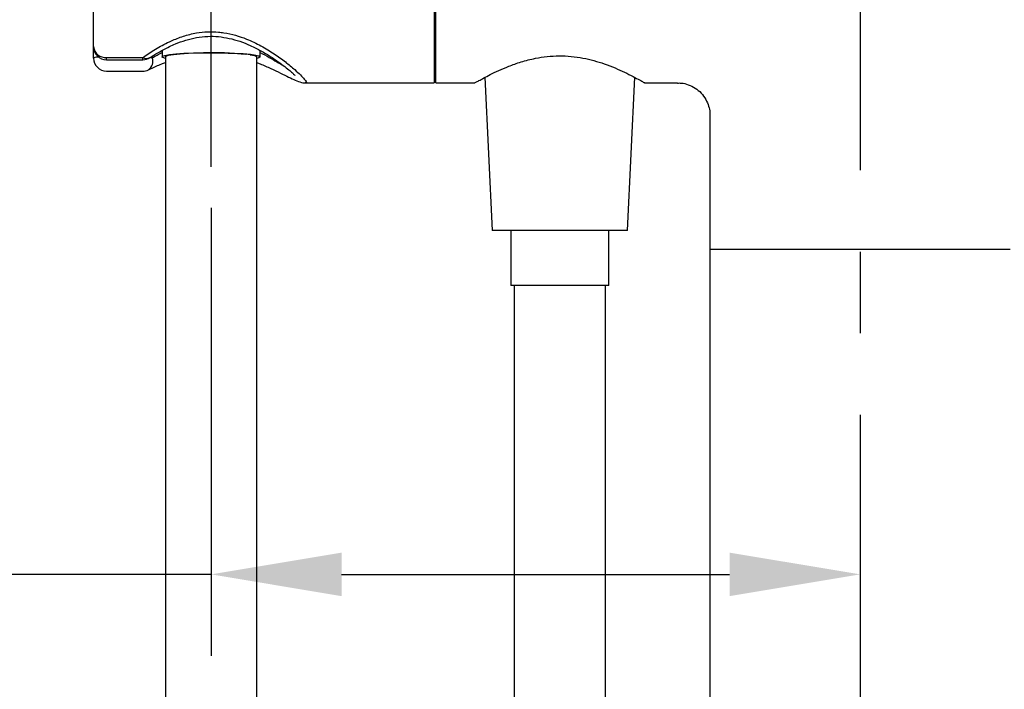
# Model space of a CAD drawing. Units: millimetres. Extents: x -1973 to 210, y -421 to 1098.
# Drawn here: x 95 to 110, y 100 to 110 of the extents above; entities that cross this region are included whole.
import ezdxf

# ---------------------------------------------------------------- set-up
doc = ezdxf.new("R2010")
doc.units = ezdxf.units.MM
doc.linetypes.add('CENTER', pattern=[2, 1.25, -0.25, 0.25, -0.25])
for name, color, linetype in [('A1', 7, 'Continuous'), ('A2', 1, 'CENTER'), ('DIM', 6, 'Continuous')]:
    doc.layers.add(name, color=color, linetype=linetype)
doc.styles.add('勝泰-1.5', font='simplex.shx', dxfattribs={"height": 1.5, "bigfont": 'chineset.shx'})
doc.dimstyles.new('比例1／10', dxfattribs={"dimtxt": 1.5, "dimasz": 2, "dimexe": 1.25, "dimexo": 0.625, "dimgap": 0.5, "dimtad": 1, "dimdec": 0, "dimlfac": 10, "dimdsep": 46, "dimtxsty": '勝泰-1.5', "dimcen": 2.5, "dimadec": 0, "dimazin": 0, "dimtfac": 1, "dimtdec": 0, "dimtmove": 0, "dimatfit": 3, "dimfxl": 0, "dimfrac": 1, "dimarcsym": 0})

# ---------------------------------------------------------------- blocks, each defined once
blk = doc.blocks.new('*D102')
at = {"layer": 'Defpoints', "color": 0}
for p in [(70.815, 135.057), (98.216, 135.057), (101.539, 37.518)]:
    blk.add_point(p, dxfattribs=at)
at = {"layer": 'DIM', "color": 0, "lineweight": -2}
for p, q in [((97.591, 135.057), (69.565, 135.057)), ((70.815, 39.518), (70.815, 133.057)), ((100.914, 37.518), (69.565, 37.518))]:
    blk.add_line(p, q, dxfattribs=at)
at = {"layer": 'DIM', "color": 0}
for points in [[(71.149, 133.057), (70.482, 133.057), (70.815, 135.057)], [(70.482, 39.518), (71.149, 39.518), (70.815, 37.518)]]:
    blk.add_solid(points, dxfattribs=at)
at = {"layer": 'DIM', "color": 0, "insert": (68.565, 87.552), "char_height": 1.5, "attachment_point": 5, "rotation": 90, "style": '勝泰-1.5'}
blk.add_mtext('{\\A0;971 [38{\\H1x;\\S1#4;}]~975 [38{\\H1.000000x;\\S3#8;}]}', dxfattribs=at)
blk = doc.blocks.new('*D163')
at = {"layer": 'Defpoints', "color": 0}
for p in [(98.216, 107.879), (108.159, 103.422), (108.159, 101.633)]:
    blk.add_point(p, dxfattribs=at)
at = {"layer": 'DIM', "color": 0, "lineweight": -2}
for p, q in [((98.216, 107.254), (98.216, 100.383)), ((108.159, 102.797), (108.159, 100.383)), ((98.216, 101.633), (82.787, 101.633)), ((100.216, 101.633), (106.159, 101.633))]:
    blk.add_line(p, q, dxfattribs=at)
at = {"layer": 'DIM', "color": 0}
for points in [[(100.216, 101.966), (100.216, 101.299), (98.216, 101.633)], [(106.159, 101.299), (106.159, 101.966), (108.159, 101.633)]]:
    blk.add_solid(points, dxfattribs=at)
at = {"layer": 'DIM', "color": 0, "insert": (89.501, 103.883), "char_height": 1.5, "attachment_point": 5, "style": '勝泰-1.5'}
blk.add_mtext('99 [3{\\H1.000000x;\\S15#16;}]', dxfattribs=at)
blk = doc.blocks.new('*D193')
at = {"layer": 'Defpoints', "color": 0}
for p in [(99.567, 113.668), (80.501, 37.518), (101.539, 37.518)]:
    blk.add_point(p, dxfattribs=at)
at = {"layer": 'DIM', "color": 0, "lineweight": -2}
for p, q in [((98.942, 113.668), (79.251, 113.668)), ((80.501, 111.668), (80.501, 39.518)), ((100.914, 37.518), (79.251, 37.518))]:
    blk.add_line(p, q, dxfattribs=at)
at = {"layer": 'DIM', "color": 0}
for points in [[(80.834, 111.668), (80.168, 111.668), (80.501, 113.668)], [(80.168, 39.518), (80.834, 39.518), (80.501, 37.518)]]:
    blk.add_solid(points, dxfattribs=at)
at = {"layer": 'DIM', "color": 0, "insert": (78.251, 75.668), "char_height": 1.5, "attachment_point": 5, "rotation": 90, "style": '勝泰-1.5'}
blk.add_mtext('{\\A0;735 [28{\\H1x;\\S5#16;}]~761 [30]}', dxfattribs=at)

msp = doc.modelspace()

# ---------------------------------------------------------------- linework, layer by layer
at = {"layer": 'A1', "color": 0, "linetype": 'Continuous', "lineweight": 25}
for p, q in [((101.636, 113.668), (101.636, 109.168)), ((96.416, 109.722), (96.416, 113.288)), ((101.659, 109.168), (101.659, 111.418)), ((96.416, 109.548), (96.416, 109.722)), ((96.616, 109.557), (97.17, 109.557)), ((96.616, 109.522), (96.616, 109.557)), ((96.616, 109.522), (97.17, 109.522)), ((97.17, 109.522), (97.17, 109.557)), ((97.316, 109.578), (97.315, 109.552)), ((101.636, 109.493), (101.659, 109.493)), ((96.616, 109.348), (97.17, 109.348)), ((99.659, 109.168), (101.636, 109.168)), ((101.659, 109.168), (102.259, 109.168)), ((104.858, 109.168), (105.363, 109.168)), ((105.859, 108.669), (105.859, 106.618)), ((105.859, 106.618), (105.859, 40.518)), ((105.859, 106.618), (110.459, 106.618))]:
    msp.add_line(p, q, dxfattribs=at)
at = {"layer": 'A1', "color": 0, "linetype": 'ByBlock', "lineweight": -2}
for p, q in [((97.466, 109.666), (97.466, 109.568)), ((98.966, 109.568), (98.966, 109.666)), ((97.516, 109.568), (97.516, 53.19)), ((98.813, 109.6), (98.753, 109.609)), ((98.916, 53.19), (98.916, 109.568)), ((102.412, 109.253), (102.522, 106.904)), ((104.596, 106.904), (104.706, 109.253)), ((104.596, 106.904), (102.522, 106.904)), ((102.809, 106.904), (102.809, 106.06)), ((104.309, 106.06), (104.309, 106.904)), ((104.309, 106.06), (102.809, 106.06)), ((102.859, 106.06), (102.859, 53.19)), ((104.259, 53.19), (104.259, 106.06))]:
    msp.add_line(p, q, dxfattribs=at)
at = {"layer": 'A1', "color": 0, "linetype": 'Continuous', "lineweight": 25, "flags": 128}
msp.add_lwpolyline([(97.315, 109.552), (97.3, 109.554), (97.284, 109.556)], dxfattribs=at)
at = {"layer": 'A1', "color": 0, "linetype": 'ByBlock', "lineweight": -2, "flags": 128}
for points in [[(97.516, 109.544), (97.503, 109.547), (97.469, 109.561), (97.471, 109.576), (97.508, 109.589), (97.577, 109.602), (97.677, 109.613), (97.801, 109.622), (97.945, 109.629), (98.102, 109.633), (98.264, 109.633)], [(97.516, 109.568), (97.524, 109.577), (97.565, 109.59), (97.639, 109.602), (97.743, 109.613), (97.87, 109.621), (98.015, 109.626), (98.171, 109.629), (98.328, 109.628), (98.48, 109.624), (98.619, 109.618)], [(98.264, 109.633), (98.424, 109.631), (98.574, 109.625), (98.707, 109.617), (98.818, 109.607), (98.9, 109.595), (98.95, 109.581), (98.966, 109.567), (98.946, 109.553), (98.916, 109.544)], [(98.813, 109.6), (98.88, 109.587), (98.912, 109.574), (98.916, 109.568)]]:
    msp.add_lwpolyline(points, dxfattribs=at)
at = {"layer": 'A1', "color": 0, "linetype": 'Continuous', "lineweight": 25}
for centre, radius, start, end in [((96.616, 109.722), 0.2, 180, 270), ((96.6, 109.742), 0.185, 185.9183, 274.8923), ((96.484, 109.391), 0.172, 86.0848, 113.6232), ((96.616, 109.548), 0.2, 180, 270), ((97.227, 109.649), 0.108, 238.4226, 300.3648), ((97.17, 109.722), 0.2, 270, 303.0319), ((97.171, 109.496), 0.154, 304.3744, 21.1579), ((97.17, 109.548), 0.2, 270, 295.3685)]:
    msp.add_arc(centre, radius, start, end, dxfattribs=at)
for points, knots in [([(97.17, 109.557), (97.181, 109.564), (97.247, 109.612), (97.385, 109.701), (97.585, 109.806), (97.791, 109.887), (98.031, 109.948), (98.247, 109.958), (98.507, 109.926), (98.736, 109.858), (98.987, 109.735), (99.187, 109.612), (99.361, 109.485), (99.494, 109.375), (99.59, 109.287), (99.663, 109.208), (99.687, 109.167), (99.663, 109.17), (99.659, 109.171)], [0, 0, 0, 0, 0.012698, 0.081599, 0.152313, 0.205531, 0.260273, 0.345533, 0.367527, 0.461525, 0.530582, 0.601749, 0.673849, 0.747985, 0.807228, 0.867951, 0.973339, 1, 1, 1, 1]), ([(97.282, 109.555), (97.299, 109.567), (97.361, 109.608), (97.489, 109.681), (97.656, 109.762), (97.825, 109.824), (97.992, 109.866), (98.161, 109.885), (98.332, 109.88), (98.498, 109.853), (98.661, 109.806), (98.824, 109.74), (98.986, 109.658), (99.139, 109.566), (99.268, 109.477), (99.369, 109.401), (99.439, 109.342), (99.481, 109.303), (99.5, 109.282), (99.5, 109.283), (99.5, 109.283)], [0, 0, 0, 0, 0.026649, 0.096776, 0.167577, 0.226853, 0.281049, 0.336959, 0.390472, 0.44401, 0.499483, 0.56011, 0.62666, 0.697724, 0.770832, 0.833324, 0.891556, 0.942823, 0.983057, 1, 1, 1, 1]), ([(98.966, 109.634), (99.067, 109.585), (99.206, 109.499), (99.297, 109.448), (99.331, 109.428)], [0.1064804, 0.1064804, 0.1064804, 0.1064804, 0.6631641, 1, 1, 1, 1]), ([(102.259, 109.168), (102.262, 109.17), (102.268, 109.173), (102.331, 109.209), (102.481, 109.292), (102.719, 109.404), (102.965, 109.491), (103.221, 109.558), (103.548, 109.595), (103.918, 109.558), (104.266, 109.458), (104.518, 109.349), (104.687, 109.264), (104.785, 109.21), (104.842, 109.178), (104.864, 109.165), (104.859, 109.168), (104.858, 109.168)], [0, 0, 0, 0, 0.047397, 0.096292, 0.191942, 0.294662, 0.350997, 0.409163, 0.497389, 0.585722, 0.673689, 0.776083, 0.832619, 0.891022, 0.943542, 0.998045, 1, 1, 1, 1]), ([(97.258, 109.368), (97.27, 109.374), (97.331, 109.403), (97.417, 109.443), (97.497, 109.473), (97.516, 109.48)], [0, 0, 0, 0, 0.168887, 0.809693, 1, 1, 1, 1]), ([(98.916, 109.48), (98.933, 109.474), (99.011, 109.444), (99.134, 109.387), (99.282, 109.316), (99.407, 109.255), (99.511, 109.205), (99.578, 109.182), (99.63, 109.168), (99.654, 109.169), (99.658, 109.169)], [0, 0, 0, 0, 0.048005, 0.215102, 0.389547, 0.566395, 0.74011, 0.925324, 0.988443, 1, 1, 1, 1]), ([(105.363, 109.165), (105.381, 109.166), (105.437, 109.167), (105.529, 109.142), (105.634, 109.092), (105.727, 109.014), (105.797, 108.919), (105.84, 108.816), (105.859, 108.732), (105.857, 108.684), (105.857, 108.669)], [0, 0, 0, 0, 0.07121, 0.213078, 0.362787, 0.515455, 0.673804, 0.815063, 0.943133, 1, 1, 1, 1])]:
    msp.add_open_spline(points, degree=3, knots=knots, dxfattribs=at)
msp.add_open_spline([(97.315, 109.552), (97.364, 109.579), (97.413, 109.607), (97.466, 109.633)], degree=3, dxfattribs=at)
at = {"layer": 'A1', "color": 0, "linetype": 'ByBlock', "lineweight": -2}
msp.add_open_spline([(98.619, 109.618), (98.619, 109.618), (98.619, 109.618), (98.62, 109.618), (98.622, 109.618), (98.63, 109.618), (98.66, 109.616), (98.703, 109.613), (98.737, 109.611), (98.752, 109.609), (98.753, 109.609)], degree=3, knots=[0, 0, 0, 0, 0.002432, 0.00629, 0.01342, 0.037675, 0.152848, 0.61223, 0.976819, 1, 1, 1, 1], dxfattribs=at)
at = {"layer": 'A2', "ltscale": 5}
msp.add_line((108.159, 144.079), (108.159, 28.061), dxfattribs=at)
at = {"layer": 'A2', "ltscale": 3}
msp.add_line((98.216, 107.879), (98.216, 135.759), dxfattribs=at)

# ---------------------------------------------------------------- dimensions: what is measured, and where the dimension line sits
at = {"layer": 'DIM'}
dim = msp.add_linear_dim(base=(70.815, 135.057), p1=(101.539, 37.518), p2=(98.216, 135.057), angle=90, text='{\\A0;971 [38{\\H1x;\\S1#4;}]~<>[]}', dimstyle='比例1／10', dxfattribs=at)
dim.commit()
dim.dimension.update_dxf_attribs({"geometry": '*D102', "text_midpoint": (70.815, 87.552), "dimtype": 160})
dim = msp.add_linear_dim(base=(80.501, 37.518), p1=(99.567, 113.668), p2=(101.539, 37.518), angle=90, text='{\\A0;735 [28{\\H1x;\\S5#16;}]~761 [30]}', dimstyle='比例1／10', override={"dimtolj": 0}, dxfattribs=at)
dim.commit()
dim.dimension.update_dxf_attribs({"geometry": '*D193', "text_midpoint": (80.501, 75.668), "dimtype": 160})
dim = msp.add_linear_dim(base=(108.159, 101.633), p1=(98.216, 107.879), p2=(108.159, 103.422), dimstyle='比例1／10', dxfattribs=at)
dim.commit()
dim.dimension.update_dxf_attribs({"geometry": '*D163', "text_midpoint": (89.501, 101.633), "dimtype": 160})

doc.saveas('drawing.dxf')
